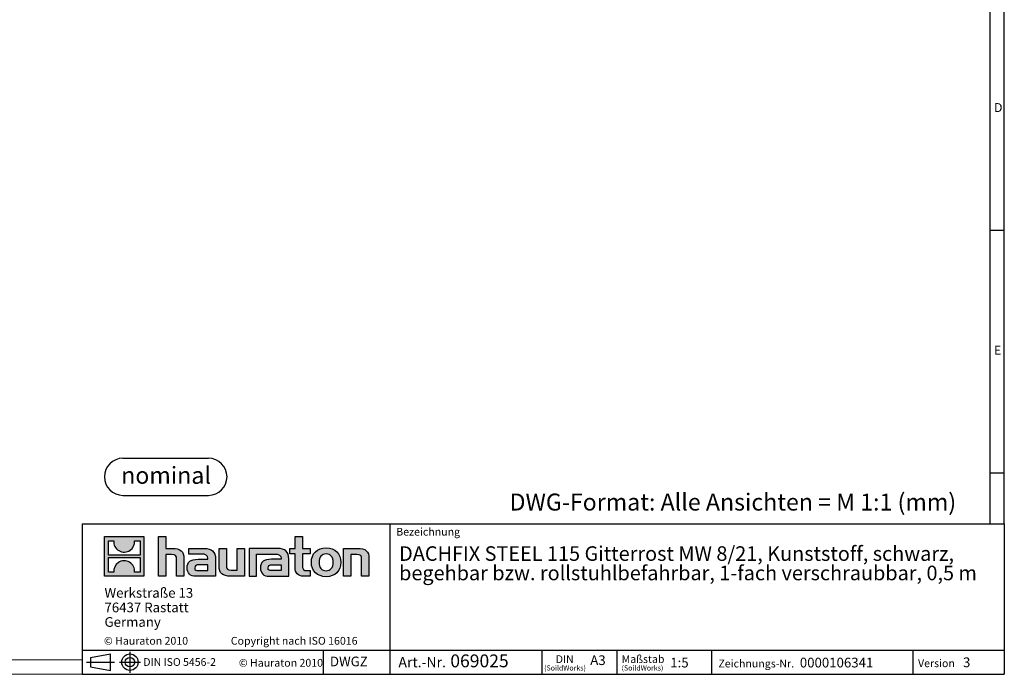
# Model space of a CAD drawing. Units: millimetres. Extents: x 35 to 2065, y 35 to 1450.
# Drawn here: x 1051 to 2065, y 35 to 709 of the extents above; entities that cross this region are included whole.
import ezdxf

# ---------------------------------------------------------------- set-up
doc = ezdxf.new("R2010")
doc.units = ezdxf.units.MM
doc.header["$LTSCALE"] = 5
doc.layers.add('HAURATON_FRAME_LOGO', color=1, linetype='Continuous')
doc.styles.add('SLDTEXTSTYLE0', font='ARIALBD.TTF', dxfattribs={"width": 0.948})
doc.styles.add('SLDTEXTSTYLE1', font='GOTHIC.TTF', dxfattribs={"width": 0.913})
doc.styles.add('SLDTEXTSTYLE2', font='ARIAL.TTF', dxfattribs={"width": 0.948})

# ---------------------------------------------------------------- blocks, each defined once
blk = doc.blocks.new('Block-nominal')
at = {"layer": 'HAURATON_FRAME_LOGO'}
for p, q in [((107.2, 38.1), (19.1, 38.1)), ((19.1, 0), (107.2, 0))]:
    blk.add_line(p, q, dxfattribs=at)
for centre, start, end in [((19.1, 19.1), 90, 270), ((107.2, 19.1), 270, 90)]:
    blk.add_arc(centre, 19.1, start, end, dxfattribs=at)
at = {"layer": 'HAURATON_FRAME_LOGO', "insert": (63.5, 29.4), "char_height": 17.5, "attachment_point": 2, "style": 'SLDTEXTSTYLE0'}
blk.add_mtext('nominal', dxfattribs=at)
blk = doc.blocks.new('SW_NOTE_0')
at = {"layer": 'HAURATON_FRAME_LOGO', "color": 0, "attachment_point": 2, "style": 'SLDTEXTSTYLE2'}
for s, insert, char_height in [('DIN', (9.2, 10.2), 7.94), ('(SoildWorks)', (9.5, -0.2), 5.292)]:
    blk.add_mtext(s, dxfattribs=dict(at, insert=insert, char_height=char_height))
blk = doc.blocks.new('SW_NOTE_1')
at = {"layer": 'HAURATON_FRAME_LOGO', "color": 0, "attachment_point": 1, "style": 'SLDTEXTSTYLE2'}
for s, insert, char_height in [('Maßstab', (0, 10.3), 8), ('(SoildWorks)', (0, -0.2), 5.292)]:
    blk.add_mtext(s, dxfattribs=dict(at, insert=insert, char_height=char_height))
blk = doc.blocks.new('SW_NOTE_2')
at = {"layer": 'HAURATON_FRAME_LOGO', "color": 0, "char_height": 15, "attachment_point": 1, "style": 'SLDTEXTSTYLE2'}
for s, insert in [('DACHFIX STEEL 115 Gitterrost MW 8/21, Kunststoff, schwarz, ', (0, 19.3)), ('begehbar bzw. rollstuhlbefahrbar, 1-fach verschraubbar, 0,5 m', (0, -0.7))]:
    blk.add_mtext(s, dxfattribs=dict(at, insert=insert))
blk = doc.blocks.new('SW_NOTE_3')
at = {"layer": 'HAURATON_FRAME_LOGO', "color": 0, "char_height": 10, "attachment_point": 1, "style": 'SLDTEXTSTYLE2'}
for s, insert in [('Werkstraße 13', (0, 12.9)), ('76437 Rastatt', (0, -2.1)), ('Germany', (0, -17.1))]:
    blk.add_mtext(s, dxfattribs=dict(at, insert=insert))
blk = doc.blocks.new('SW_NOTE_5')
at = {"layer": 'HAURATON_FRAME_LOGO', "color": 0, "attachment_point": 1, "style": 'SLDTEXTSTYLE2'}
for s, insert, char_height in [('Art.-Nr. ', (0, 13.6), 10.58), (' 069025', (49.4, 16.3), 13.23)]:
    blk.add_mtext(s, dxfattribs=dict(at, insert=insert, char_height=char_height))

msp = doc.modelspace()

# ---------------------------------------------------------------- hatches: boundary and pattern name
at = {"layer": 'HAURATON_FRAME_LOGO'}
h = msp.add_hatch(color=256, dxfattribs=at)
h.paths.add_polyline_path([(1178.84, 136.06), (1178.84, 176.83), (1138.07, 176.83), (1138.07, 136.06)], flags=0)
edge = h.paths.add_edge_path(flags=0)
edge.add_spline(control_points=[(1152.95, 162.42), (1156.21, 160.35), (1161.41, 160.38), (1164.5, 162.78)], knot_values=[5, 5, 5, 5, 6, 6, 6, 6], weights=[1, 1, 1, 1], degree=3, periodic=0)
edge.add_spline(control_points=[(1164.5, 162.78), (1167.78, 165.05), (1169.5, 168.69), (1169.19, 172.65)], knot_values=[6, 6, 6, 6, 7, 7, 7, 7], weights=[1, 1, 1, 1], degree=3, periodic=0)
edge.add_line((1169.19, 172.65), (1174.73, 172.65))
edge.add_line((1174.73, 172.65), (1174.73, 157.69))
edge.add_line((1174.73, 157.69), (1142.18, 157.69))
edge.add_line((1142.18, 157.69), (1142.18, 172.65))
edge.add_line((1142.18, 172.65), (1147.75, 172.65))
edge.add_spline(control_points=[(1147.75, 172.65), (1147.36, 168.43), (1149.39, 164.6), (1152.95, 162.42)], knot_values=[4, 4, 4, 4, 5, 5, 5, 5], weights=[1, 1, 1, 1], degree=3, periodic=0)
edge = h.paths.add_edge_path(flags=0)
edge.add_spline(control_points=[(1163.96, 150.47), (1160.71, 152.54), (1155.5, 152.5), (1152.41, 150.11)], knot_values=[5, 5, 5, 5, 6, 6, 6, 6], weights=[1, 1, 1, 1], degree=3, periodic=0)
edge.add_spline(control_points=[(1152.41, 150.11), (1149.13, 147.84), (1147.41, 144.2), (1147.72, 140.23)], knot_values=[6, 6, 6, 6, 7, 7, 7, 7], weights=[1, 1, 1, 1], degree=3, periodic=0)
edge.add_line((1147.72, 140.23), (1142.18, 140.23))
edge.add_line((1142.18, 140.23), (1142.18, 155.2))
edge.add_line((1142.18, 155.2), (1174.73, 155.2))
edge.add_line((1174.73, 155.2), (1174.73, 140.23))
edge.add_line((1174.73, 140.23), (1169.16, 140.23))
edge.add_spline(control_points=[(1169.16, 140.23), (1169.55, 144.46), (1167.52, 148.29), (1163.96, 150.47)], knot_values=[4, 4, 4, 4, 5, 5, 5, 5], weights=[1, 1, 1, 1], degree=3, periodic=0)
h = msp.add_hatch(color=256, dxfattribs=at)
edge = h.paths.add_edge_path(flags=0)
edge.add_spline(control_points=[(1207.32, 158.43), (1211.3, 158.43), (1212.39, 157.18), (1212.39, 153.37)], knot_values=[6, 6, 6, 6, 7, 7, 7, 7], weights=[1, 1, 1, 1], degree=3, periodic=0)
edge.add_line((1212.39, 153.37), (1212.39, 136.06))
edge.add_line((1212.39, 136.06), (1220.01, 136.06))
edge.add_line((1220.01, 136.06), (1220.01, 154.24))
edge.add_spline(control_points=[(1220.01, 154.24), (1220.01, 161.7), (1216.36, 164.75), (1208.03, 164.75)], knot_values=[2, 2, 2, 2, 3, 3, 3, 3], weights=[1, 1, 1, 1], degree=3, periodic=0)
edge.add_line((1208.03, 164.75), (1201.28, 164.75))
edge.add_line((1201.28, 164.75), (1201.28, 176.83))
edge.add_line((1201.28, 176.83), (1193.77, 176.83))
edge.add_line((1193.77, 176.83), (1193.77, 136.06))
edge.add_line((1193.77, 136.06), (1201.28, 136.06))
edge.add_line((1201.28, 136.06), (1201.28, 158.43))
edge.add_line((1201.28, 158.43), (1207.32, 158.43))
h = msp.add_hatch(color=256, dxfattribs=at)
edge = h.paths.add_edge_path(flags=0)
edge.add_spline(control_points=[(1334.47, 145.04), (1334.47, 139.16), (1337.63, 136.06), (1343.12, 136.06)], knot_values=[11, 11, 11, 11, 12, 12, 12, 12], weights=[1, 1, 1, 1], degree=3, periodic=0)
edge.add_line((1343.12, 136.06), (1350.04, 136.06))
edge.add_line((1350.04, 136.06), (1350.04, 141.78))
edge.add_line((1350.04, 141.78), (1346.93, 141.78))
edge.add_spline(control_points=[(1346.93, 141.78), (1343.07, 141.78), (1342.04, 143.46), (1342.04, 147.44)], knot_values=[7, 7, 7, 7, 8, 8, 8, 8], weights=[1, 1, 1, 1], degree=3, periodic=0)
edge.add_line((1342.04, 147.44), (1342.04, 159.03))
edge.add_line((1342.04, 159.03), (1350.04, 159.03))
edge.add_line((1350.04, 159.03), (1350.04, 164.75))
edge.add_line((1350.04, 164.75), (1342.04, 164.75))
edge.add_line((1342.04, 164.75), (1342.04, 176.83))
edge.add_line((1342.04, 176.83), (1334.47, 176.83))
edge.add_line((1334.47, 176.83), (1334.47, 164.75))
edge.add_line((1334.47, 164.75), (1329.13, 164.75))
edge.add_line((1329.13, 164.75), (1329.13, 159.03))
edge.add_line((1329.13, 159.03), (1334.47, 159.03))
edge.add_line((1334.47, 159.03), (1334.47, 145.04))
h = msp.add_hatch(color=256, dxfattribs=at)
edge = h.paths.add_edge_path(flags=0)
edge.add_spline(control_points=[(1237.81, 158.81), (1242.6, 158.81), (1244.67, 157.84), (1244.67, 154.19)], knot_values=[7, 7, 7, 7, 8, 8, 8, 8], weights=[1, 1, 1, 1], degree=3, periodic=0)
edge.add_line((1244.67, 154.19), (1244.67, 153.48))
edge.add_line((1244.67, 153.48), (1234.71, 153.48))
edge.add_spline(control_points=[(1234.71, 153.48), (1226.71, 153.48), (1223.28, 150.97), (1223.28, 144.33)], knot_values=[4, 4, 4, 4, 5, 5, 5, 5], weights=[1, 1, 1, 1], degree=3, periodic=0)
edge.add_spline(control_points=[(1223.28, 144.33), (1223.28, 139.05), (1226.44, 136.06), (1232.15, 136.06)], knot_values=[3, 3, 3, 3, 4, 4, 4, 4], weights=[1, 1, 1, 1], degree=3, periodic=0)
edge.add_line((1232.15, 136.06), (1252.51, 136.06))
edge.add_line((1252.51, 136.06), (1252.51, 154.03))
edge.add_spline(control_points=[(1252.51, 154.03), (1252.51, 161.1), (1248.53, 164.75), (1240.7, 164.75)], knot_values=[0, 0, 0, 0, 1, 1, 1, 1], weights=[1, 1, 1, 1], degree=3, periodic=0)
edge.add_line((1240.7, 164.75), (1225.19, 164.75))
edge.add_line((1225.19, 164.75), (1225.19, 158.81))
edge.add_line((1225.19, 158.81), (1237.81, 158.81))
edge = h.paths.add_edge_path(flags=0)
edge.add_spline(control_points=[(1235.25, 141.83), (1232.48, 141.83), (1231.12, 142.16), (1231.12, 144.55)], knot_values=[3, 3, 3, 3, 4, 4, 4, 4], weights=[1, 1, 1, 1], degree=3, periodic=0)
edge.add_spline(control_points=[(1231.12, 144.55), (1231.12, 147.11), (1232.59, 147.76), (1235.8, 147.76)], knot_values=[2, 2, 2, 2, 3, 3, 3, 3], weights=[1, 1, 1, 1], degree=3, periodic=0)
edge.add_line((1235.8, 147.76), (1244.72, 147.76))
edge.add_line((1244.72, 147.76), (1244.72, 141.83))
edge.add_line((1244.72, 141.83), (1235.25, 141.83))
h = msp.add_hatch(color=256, dxfattribs=at)
edge = h.paths.add_edge_path(flags=0)
edge.add_spline(control_points=[(1268.73, 142.37), (1264.76, 142.37), (1263.78, 143.35), (1263.78, 147.16)], knot_values=[4, 4, 4, 4, 5, 5, 5, 5], weights=[1, 1, 1, 1], degree=3, periodic=0)
edge.add_line((1263.78, 147.16), (1263.78, 164.75))
edge.add_line((1263.78, 164.75), (1256.21, 164.75))
edge.add_line((1256.21, 164.75), (1256.21, 146.56))
edge.add_spline(control_points=[(1256.21, 146.56), (1256.21, 139.05), (1259.91, 136.06), (1268.14, 136.06)], knot_values=[0, 0, 0, 0, 1, 1, 1, 1], weights=[1, 1, 1, 1], degree=3, periodic=0)
edge.add_line((1268.14, 136.06), (1282.41, 136.06))
edge.add_line((1282.41, 136.06), (1282.41, 164.75))
edge.add_line((1282.41, 164.75), (1274.83, 164.75))
edge.add_line((1274.83, 164.75), (1274.83, 142.37))
edge.add_line((1274.83, 142.37), (1268.73, 142.37))
h = msp.add_hatch(color=256, dxfattribs=at)
edge = h.paths.add_edge_path(flags=0)
edge.add_line((1328.04, 136.06), (1328.04, 154.03))
edge.add_spline(control_points=[(1328.04, 154.03), (1328.04, 161.1), (1324.07, 164.75), (1316.23, 164.75)], knot_values=[16, 16, 16, 16, 17, 17, 17, 17], weights=[1, 1, 1, 1], degree=3, periodic=0)
edge.add_line((1316.23, 164.75), (1290.99, 164.75))
edge.add_line((1290.99, 164.75), (1290.66, 164.75))
edge.add_line((1290.66, 164.75), (1287.26, 164.75))
edge.add_line((1287.26, 164.75), (1287.26, 136.06))
edge.add_line((1287.26, 136.06), (1294.83, 136.06))
edge.add_line((1294.83, 136.06), (1294.83, 158.81))
edge.add_line((1294.83, 158.81), (1300.86, 158.81))
edge.add_line((1300.86, 158.81), (1300.85, 158.81))
edge.add_line((1300.85, 158.81), (1313.34, 158.81))
edge.add_spline(control_points=[(1313.34, 158.81), (1318.13, 158.81), (1320.2, 157.84), (1320.2, 154.19)], knot_values=[9, 9, 9, 9, 10, 10, 10, 10], weights=[1, 1, 1, 1], degree=3, periodic=0)
edge.add_line((1320.2, 154.19), (1320.2, 153.48))
edge.add_line((1320.2, 153.48), (1310.23, 153.48))
edge.add_spline(control_points=[(1310.23, 153.48), (1302.23, 153.48), (1298.8, 150.97), (1298.8, 144.33)], knot_values=[12, 12, 12, 12, 13, 13, 13, 13], weights=[1, 1, 1, 1], degree=3, periodic=0)
edge.add_spline(control_points=[(1298.8, 144.33), (1298.8, 139.05), (1301.96, 136.06), (1307.68, 136.06)], knot_values=[13, 13, 13, 13, 14, 14, 14, 14], weights=[1, 1, 1, 1], degree=3, periodic=0)
edge.add_line((1307.68, 136.06), (1328.04, 136.06))
edge = h.paths.add_edge_path(flags=0)
edge.add_spline(control_points=[(1310.78, 141.83), (1308, 141.83), (1306.64, 142.16), (1306.64, 144.55)], knot_values=[1, 1, 1, 1, 2, 2, 2, 2], weights=[1, 1, 1, 1], degree=3, periodic=0)
edge.add_spline(control_points=[(1306.64, 144.55), (1306.64, 147.11), (1308.11, 147.76), (1311.32, 147.76)], knot_values=[2, 2, 2, 2, 3, 3, 3, 3], weights=[1, 1, 1, 1], degree=3, periodic=0)
edge.add_line((1311.32, 147.76), (1320.26, 147.76))
edge.add_line((1320.26, 147.76), (1320.26, 141.83))
edge.add_line((1320.26, 141.83), (1310.78, 141.83))
h = msp.add_hatch(color=256, dxfattribs=at)
edge = h.paths.add_edge_path(flags=0)
edge.add_spline(control_points=[(1366.48, 165.24), (1357.12, 165.24), (1351.24, 159.3), (1351.24, 150.38), (1351.24, 141.5), (1357.12, 135.57), (1366.48, 135.57)], knot_values=[0, 0, 0, 0, 1, 1, 1, 2, 2, 2, 2], weights=[1, 1, 1, 1, 1, 1, 1], degree=3, periodic=0)
edge.add_spline(control_points=[(1366.48, 135.57), (1375.9, 135.57), (1381.68, 141.5), (1381.68, 150.38), (1381.68, 159.3), (1375.8, 165.24), (1366.48, 165.24)], knot_values=[2, 2, 2, 2, 3, 3, 3, 4, 4, 4, 4], weights=[1, 1, 1, 1, 1, 1, 1], degree=3, periodic=0)
edge = h.paths.add_edge_path(flags=0)
edge.add_spline(control_points=[(1366.43, 159.03), (1370.95, 159.03), (1373.73, 155.93), (1373.73, 150.38), (1373.73, 144.82), (1370.9, 141.72), (1366.43, 141.72)], knot_values=[0, 0, 0, 0, 1, 1, 1, 2, 2, 2, 2], weights=[1, 1, 1, 1, 1, 1, 1], degree=3, periodic=0)
edge.add_spline(control_points=[(1366.43, 141.72), (1361.96, 141.72), (1359.19, 144.82), (1359.19, 150.38), (1359.19, 155.93), (1362.02, 159.03), (1366.43, 159.03)], knot_values=[2, 2, 2, 2, 3, 3, 3, 4, 4, 4, 4], weights=[1, 1, 1, 1, 1, 1, 1], degree=3, periodic=0)
h = msp.add_hatch(color=256, dxfattribs=at)
edge = h.paths.add_edge_path(flags=0)
edge.add_spline(control_points=[(1398.02, 158.43), (1402.32, 158.43), (1403.03, 157.29), (1403.03, 153.32)], knot_values=[4, 4, 4, 4, 5, 5, 5, 5], weights=[1, 1, 1, 1], degree=3, periodic=0)
edge.add_line((1403.03, 153.32), (1403.03, 136.06))
edge.add_line((1403.03, 136.06), (1410.6, 136.06))
edge.add_line((1410.6, 136.06), (1410.6, 154.24))
edge.add_spline(control_points=[(1410.6, 154.24), (1410.6, 161.86), (1407.12, 164.75), (1398.62, 164.75)], knot_values=[0, 0, 0, 0, 1, 1, 1, 1], weights=[1, 1, 1, 1], degree=3, periodic=0)
edge.add_line((1398.62, 164.75), (1384.35, 164.75))
edge.add_line((1384.35, 164.75), (1384.35, 136.06))
edge.add_line((1384.35, 136.06), (1391.92, 136.06))
edge.add_line((1391.92, 136.06), (1391.92, 158.43))
edge.add_line((1391.92, 158.43), (1398.02, 158.43))

# ---------------------------------------------------------------- linework, layer by layer
for p, q in [((2065, 190), (2065, 1450)), ((2050, 1435), (2050, 190)), ((2050, 492.5), (2065, 492.5)), ((2050, 242.5), (2065, 242.5)), ((1115, 190), (1115, 35)), ((1115, 190), (2065, 190)), ((1432.45, 35), (1432.45, 190)), ((2065, 190), (2065, 35)), ((1115, 60), (2065, 60)), ((1123.81, 52.44), (1144.21, 56.17)), ((1123.81, 52.44), (1123.81, 42.59)), ((1144.21, 38.85), (1144.21, 56.17)), ((1164.32, 57.99), (1164.32, 36.48)), ((1363.83, 35), (1363.83, 60)), ((1589.06, 35), (1589.06, 60)), ((1665.98, 60), (1665.98, 35)), ((1763.42, 60), (1763.42, 35)), ((1970.88, 60), (1970.88, 35)), ((1119.51, 47.51), (1148.37, 47.51)), ((1123.81, 47.51), (1144.21, 47.51)), ((1123.81, 42.59), (1144.21, 38.85)), ((1153.64, 47.51), (1175.28, 47.51)), ((1115, 35), (2065, 35)), ((1139, 35), (2065, 35))]:
    msp.add_line(p, q, dxfattribs=at)
at = {"layer": 'HAURATON_FRAME_LOGO', "linetype": 'Continuous'}
for p, q in [((1138.07, 136.06), (1138.07, 176.83)), ((1138.07, 176.83), (1178.84, 176.83)), ((1142.18, 157.69), (1142.18, 172.65)), ((1142.18, 172.65), (1147.75, 172.65)), ((1169.19, 172.65), (1174.73, 172.65)), ((1174.73, 172.65), (1174.73, 157.69)), ((1178.84, 176.83), (1178.84, 136.06)), ((1193.77, 136.06), (1193.77, 176.83)), ((1193.77, 176.83), (1201.28, 176.83)), ((1201.28, 176.83), (1201.28, 164.75)), ((1334.47, 164.75), (1334.47, 176.83)), ((1334.47, 176.83), (1342.04, 176.83)), ((1342.04, 176.83), (1342.04, 164.75)), ((1201.28, 164.75), (1208.03, 164.75)), ((1225.19, 158.81), (1225.19, 164.75)), ((1225.19, 164.75), (1240.7, 164.75)), ((1256.21, 146.56), (1256.21, 164.75)), ((1256.21, 164.75), (1263.78, 164.75)), ((1263.78, 164.75), (1263.78, 147.16)), ((1274.83, 142.37), (1274.83, 164.75)), ((1274.83, 164.75), (1282.41, 164.75)), ((1282.41, 164.75), (1282.41, 136.06)), ((1290.66, 164.75), (1287.26, 164.75)), ((1287.26, 164.75), (1287.26, 136.06)), ((1290.99, 164.75), (1290.66, 164.75)), ((1316.23, 164.75), (1290.99, 164.75)), ((1329.13, 159.03), (1329.13, 164.75)), ((1329.13, 164.75), (1334.47, 164.75)), ((1342.04, 164.75), (1350.04, 164.75)), ((1350.04, 164.75), (1350.04, 159.03)), ((1384.35, 136.06), (1384.35, 164.75)), ((1384.35, 164.75), (1398.62, 164.75)), ((1174.73, 157.69), (1142.18, 157.69)), ((1142.18, 140.23), (1142.18, 155.2)), ((1142.18, 155.2), (1174.73, 155.2)), ((1174.73, 155.2), (1174.73, 140.23)), ((1207.32, 158.43), (1201.28, 158.43)), ((1201.28, 158.43), (1201.28, 136.06)), ((1212.39, 136.06), (1212.39, 153.37)), ((1220.01, 154.24), (1220.01, 136.06)), ((1237.81, 158.81), (1225.19, 158.81)), ((1234.71, 153.48), (1244.67, 153.48)), ((1252.51, 154.03), (1252.51, 136.06)), ((1294.83, 136.06), (1294.83, 158.81)), ((1294.83, 158.81), (1300.86, 158.81)), ((1300.86, 158.81), (1300.85, 158.81)), ((1300.85, 158.81), (1313.34, 158.81)), ((1320.2, 153.48), (1310.23, 153.48)), ((1328.04, 136.06), (1328.04, 154.03)), ((1334.47, 159.03), (1329.13, 159.03)), ((1334.47, 145.04), (1334.47, 159.03)), ((1350.04, 159.03), (1342.04, 159.03)), ((1342.04, 159.03), (1342.04, 147.44)), ((1398.02, 158.43), (1391.92, 158.43)), ((1391.92, 158.43), (1391.92, 136.06)), ((1403.03, 136.06), (1403.03, 153.32)), ((1410.6, 154.24), (1410.6, 136.06)), ((1244.72, 147.76), (1235.8, 147.76)), ((1244.72, 141.83), (1244.72, 147.76)), ((1268.73, 142.37), (1274.83, 142.37)), ((1311.32, 147.76), (1320.26, 147.76)), ((1320.26, 147.76), (1320.26, 141.83)), ((1178.84, 136.06), (1138.07, 136.06)), ((1147.72, 140.23), (1142.18, 140.23)), ((1174.73, 140.23), (1169.16, 140.23)), ((1201.28, 136.06), (1193.77, 136.06)), ((1220.01, 136.06), (1212.39, 136.06)), ((1252.51, 136.06), (1232.15, 136.06)), ((1235.25, 141.83), (1244.72, 141.83)), ((1282.41, 136.06), (1268.14, 136.06)), ((1287.26, 136.06), (1294.83, 136.06)), ((1307.68, 136.06), (1328.04, 136.06)), ((1320.26, 141.83), (1310.78, 141.83)), ((1350.04, 136.06), (1343.12, 136.06)), ((1346.93, 141.78), (1350.04, 141.78)), ((1350.04, 141.78), (1350.04, 136.06)), ((1391.92, 136.06), (1384.35, 136.06)), ((1410.6, 136.06), (1403.03, 136.06))]:
    msp.add_line(p, q, dxfattribs=at)
at = {"layer": 'HAURATON_FRAME_LOGO', "lineweight": 18}
for p, q in [((50, 50), (1115, 50)), ((35, 35), (1139, 35))]:
    msp.add_line(p, q, dxfattribs=at)
at = {"layer": 'HAURATON_FRAME_LOGO'}
for radius in [8.43, 4.92]:
    msp.add_circle((1164.32, 47.51), radius, dxfattribs=at)
at = {"layer": 'HAURATON_FRAME_LOGO', "linetype": 'Continuous'}
for points in [[(1147.75, 172.65), (1147.36, 168.43), (1149.39, 164.6), (1152.95, 162.42)], [(1164.5, 162.78), (1167.78, 165.05), (1169.5, 168.69), (1169.19, 172.65)], [(1152.95, 162.42), (1156.21, 160.35), (1161.41, 160.38), (1164.5, 162.78)], [(1208.03, 164.75), (1216.36, 164.75), (1220.01, 161.7), (1220.01, 154.24)], [(1240.7, 164.75), (1248.53, 164.75), (1252.51, 161.1), (1252.51, 154.03)], [(1328.04, 154.03), (1328.04, 161.1), (1324.07, 164.75), (1316.23, 164.75)], [(1398.62, 164.75), (1407.12, 164.75), (1410.6, 161.86), (1410.6, 154.24)], [(1163.96, 150.47), (1160.71, 152.54), (1155.5, 152.5), (1152.41, 150.11)], [(1212.39, 153.37), (1212.39, 157.18), (1211.3, 158.43), (1207.32, 158.43)], [(1223.28, 144.33), (1223.28, 150.97), (1226.71, 153.48), (1234.71, 153.48)], [(1244.67, 154.19), (1244.67, 157.84), (1242.6, 158.81), (1237.81, 158.81)], [(1244.67, 153.48), (1244.67, 153.75), (1244.67, 153.97), (1244.67, 154.19)], [(1310.23, 153.48), (1302.23, 153.48), (1298.8, 150.97), (1298.8, 144.33)], [(1313.34, 158.81), (1318.13, 158.81), (1320.2, 157.84), (1320.2, 154.19)], [(1320.2, 154.19), (1320.2, 153.97), (1320.2, 153.75), (1320.2, 153.48)], [(1403.03, 153.32), (1403.03, 157.29), (1402.32, 158.43), (1398.02, 158.43)], [(1152.41, 150.11), (1149.13, 147.84), (1147.41, 144.2), (1147.72, 140.23)], [(1169.16, 140.23), (1169.55, 144.46), (1167.52, 148.29), (1163.96, 150.47)], [(1232.15, 136.06), (1226.44, 136.06), (1223.28, 139.05), (1223.28, 144.33)], [(1235.8, 147.76), (1232.59, 147.76), (1231.12, 147.11), (1231.12, 144.55)], [(1231.12, 144.55), (1231.12, 142.16), (1232.48, 141.83), (1235.25, 141.83)], [(1268.14, 136.06), (1259.91, 136.06), (1256.21, 139.05), (1256.21, 146.56)], [(1263.78, 147.16), (1263.78, 143.35), (1264.76, 142.37), (1268.73, 142.37)], [(1298.8, 144.33), (1298.8, 139.05), (1301.96, 136.06), (1307.68, 136.06)], [(1306.64, 144.55), (1306.64, 147.11), (1308.11, 147.76), (1311.32, 147.76)], [(1310.78, 141.83), (1308, 141.83), (1306.64, 142.16), (1306.64, 144.55)], [(1343.12, 136.06), (1337.63, 136.06), (1334.47, 139.16), (1334.47, 145.04)], [(1342.04, 147.44), (1342.04, 143.46), (1343.07, 141.78), (1346.93, 141.78)]]:
    msp.add_open_spline(points, degree=3, dxfattribs=at)
for points, knots in [([(1366.48, 135.57), (1357.12, 135.57), (1351.24, 141.5), (1351.24, 150.38), (1351.24, 159.3), (1357.12, 165.24), (1366.48, 165.24)], [0, 0, 0, 0, 1, 1, 1, 2, 2, 2, 2]), ([(1366.48, 165.24), (1375.8, 165.24), (1381.68, 159.3), (1381.68, 150.38), (1381.68, 141.5), (1375.9, 135.57), (1366.48, 135.57)], [2, 2, 2, 2, 3, 3, 3, 4, 4, 4, 4]), ([(1366.43, 159.03), (1362.02, 159.03), (1359.19, 155.93), (1359.19, 150.38), (1359.19, 144.82), (1361.96, 141.72), (1366.43, 141.72)], [2, 2, 2, 2, 3, 3, 3, 4, 4, 4, 4]), ([(1366.43, 141.72), (1370.9, 141.72), (1373.73, 144.82), (1373.73, 150.38), (1373.73, 155.93), (1370.95, 159.03), (1366.43, 159.03)], [0, 0, 0, 0, 1, 1, 1, 2, 2, 2, 2])]:
    msp.add_open_spline(points, degree=3, knots=knots, dxfattribs=at)

# ---------------------------------------------------------------- block references
at = {"layer": 'HAURATON_FRAME_LOGO'}
for name, p in [('Block-nominal', (1138.07, 219.33)), ('SW_NOTE_2', (1441.64, 147.59)), ('SW_NOTE_3', (1138.16, 111.01)), ('SW_NOTE_5', (1440.93, 39.16)), ('SW_NOTE_0', (1603.01, 44.41)), ('SW_NOTE_1', (1670.8, 44.41))]:
    msp.add_blockref(name, p, dxfattribs=at)

# ---------------------------------------------------------------- texts
at = {"layer": 'HAURATON_FRAME_LOGO', "attachment_point": 1}
for s, insert, char_height, style in [('D', (2054.42, 623.45), 9.26, 'SLDTEXTSTYLE1'), ('E', (2054.42, 373.45), 9.26, 'SLDTEXTSTYLE1'), ('DWG-Format: Alle Ansichten = M 1:1 (mm)', (1555.4, 221.2), 17.5, 'SLDTEXTSTYLE2'), ('Bezeichnung', (1438.65, 185.88), 8, 'SLDTEXTSTYLE2'), ('© Hauraton 2010                  Copyright nach ISO 16016', (1137.58, 73.52), 8, 'SLDTEXTSTYLE2'), ('DIN ISO 5456-2', (1178.13, 51.64), 7.9375, 'SLDTEXTSTYLE2'), ('© Hauraton 2010', (1276.57, 50.86), 8, 'SLDTEXTSTYLE2'), ('DWGZ', (1370.36, 53.24), 10, 'SLDTEXTSTYLE2'), ('A3', (1638.51, 54.56), 10, 'SLDTEXTSTYLE2'), ('1:5', (1720.94, 52.08), 10, 'SLDTEXTSTYLE2'), ('Zeichnungs-Nr.', (1770.5, 50.09), 8, 'SLDTEXTSTYLE2'), ('0000106341', (1854.37, 52.08), 10, 'SLDTEXTSTYLE2'), ('Version', (1976.14, 50.38), 8, 'SLDTEXTSTYLE2'), ('3', (2022.47, 52.37), 10, 'SLDTEXTSTYLE2')]:
    msp.add_mtext(s, dxfattribs=dict(at, insert=insert, char_height=char_height, style=style))

doc.saveas('drawing.dxf')
